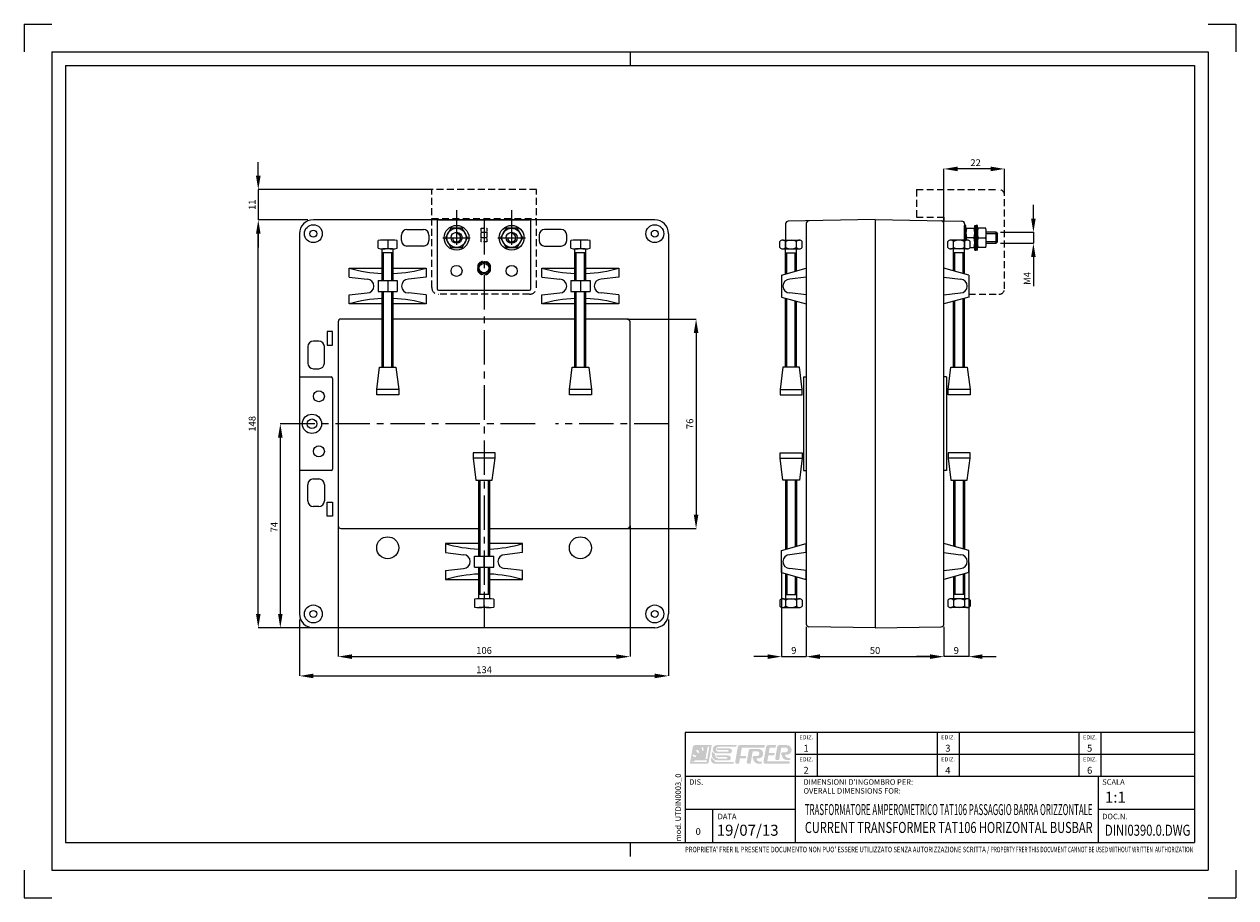
# Model space of a CAD drawing. Units: inches. Extents: x 0 to 440, y 0 to 317.
import ezdxf
from ezdxf.enums import TextEntityAlignment as Align

# ---------------------------------------------------------------- set-up
doc = ezdxf.new("R2010")
doc.units = ezdxf.units.IN
doc.header["$MEASUREMENT"] = 0
doc.linetypes.add('CENTER', pattern=[2, 1.25, -0.25, 0.25, -0.25])
doc.linetypes.add('HIDDEN', pattern=[0.375, 0.25, -0.125])
doc.styles.add('HELV', font='HELV.SHX', dxfattribs={"height": 5})
doc.styles.add('ISOCP', font='isocp.shx', dxfattribs={"height": 2.5})
doc.styles.get("Standard").update_dxf_attribs({"font": 'isocp.shx'})
doc.dimstyles.get("Standard").update_dxf_attribs({"dimtxt": 2.5, "dimasz": 5, "dimexe": 0, "dimexo": 0, "dimgap": 1, "dimtad": 1, "dimdsep": 46, "dimtxsty": 'Standard', "dimcen": 0, "dimazin": 2, "dimtfac": 1, "dimtmove": 0, "dimatfit": 3, "dimfxl": 1, "dimtolj": 1, "dimtzin": 0, "dimarcsym": 0})

# ---------------------------------------------------------------- blocks, each defined once
blk = doc.blocks.new('*D5')
at = {"color": 0, "lineweight": -2, "transparency": 16777216}
for p, q in [((100, 101), (100, 80.5)), ((234, 101), (234, 80.5)), ((105, 80.5), (229, 80.5))]:
    blk.add_line(p, q, dxfattribs=at)
at = {"color": 0, "transparency": 16777216}
for points in [[(105, 81.33), (105, 79.67), (100, 80.5)], [(229, 81.33), (229, 79.67), (234, 80.5)]]:
    blk.add_solid(points, dxfattribs=at)
at = {"layer": 'Defpoints', "color": 0, "transparency": 16777216}
for p in [(100, 101), (234, 101), (234, 80.5)]:
    blk.add_point(p, dxfattribs=at)
at = {"color": 0, "transparency": 16777216, "insert": (167, 82.75), "char_height": 2.5, "attachment_point": 5}
blk.add_mtext('\\A1;134', dxfattribs=at)
blk = doc.blocks.new('*D3')
at = {"color": 0, "lineweight": -2, "transparency": 16777216}
for p, q in [((114, 135), (114, 87.5)), ((220, 135), (220, 87.5)), ((119, 87.5), (215, 87.5))]:
    blk.add_line(p, q, dxfattribs=at)
at = {"color": 0, "transparency": 16777216}
for points in [[(119, 88.33), (119, 86.67), (114, 87.5)], [(215, 88.33), (215, 86.67), (220, 87.5)]]:
    blk.add_solid(points, dxfattribs=at)
at = {"layer": 'Defpoints', "color": 0, "transparency": 16777216}
for p in [(114, 135), (220, 135), (220, 87.5)]:
    blk.add_point(p, dxfattribs=at)
at = {"color": 0, "transparency": 16777216, "insert": (167, 89.75), "char_height": 2.5, "attachment_point": 5}
blk.add_mtext('\\A1;106', dxfattribs=at)
blk = doc.blocks.new('*D4')
at = {"color": 0, "lineweight": -2, "transparency": 16777216}
for p, q in [((103, 246), (85, 246)), ((85, 103), (85, 241)), ((103, 98), (85, 98))]:
    blk.add_line(p, q, dxfattribs=at)
at = {"color": 0, "transparency": 16777216}
for points in [[(84.17, 241), (85.83, 241), (85, 246)], [(84.17, 103), (85.83, 103), (85, 98)]]:
    blk.add_solid(points, dxfattribs=at)
at = {"layer": 'Defpoints', "color": 0, "transparency": 16777216}
for p in [(85, 246), (103, 246), (103, 98)]:
    blk.add_point(p, dxfattribs=at)
at = {"color": 0, "transparency": 16777216, "insert": (82.75, 172), "char_height": 2.5, "attachment_point": 5, "rotation": 90}
blk.add_mtext('\\A1;148', dxfattribs=at)
blk = doc.blocks.new('*D2')
at = {"color": 0, "lineweight": -2, "transparency": 16777216}
for p, q in [((219, 210), (244, 210)), ((244, 205), (244, 139)), ((219, 134), (244, 134))]:
    blk.add_line(p, q, dxfattribs=at)
at = {"color": 0, "transparency": 16777216}
for points in [[(243.17, 205), (244.83, 205), (244, 210)], [(243.17, 139), (244.83, 139), (244, 134)]]:
    blk.add_solid(points, dxfattribs=at)
at = {"layer": 'Defpoints', "color": 0, "transparency": 16777216}
for p in [(219, 210), (219, 134), (244, 134)]:
    blk.add_point(p, dxfattribs=at)
at = {"color": 0, "transparency": 16777216, "insert": (241.75, 172), "char_height": 2.5, "attachment_point": 5, "rotation": 90}
blk.add_mtext('\\A1;76', dxfattribs=at)
blk = doc.blocks.new('*D6')
at = {"color": 0, "lineweight": -2, "transparency": 16777216}
for p, q in [((284, 98.35), (284, 87.5)), ((334, 98.35), (334, 87.5)), ((289, 87.5), (329, 87.5))]:
    blk.add_line(p, q, dxfattribs=at)
at = {"color": 0, "transparency": 16777216}
for points in [[(289, 88.33), (289, 86.67), (284, 87.5)], [(329, 88.33), (329, 86.67), (334, 87.5)]]:
    blk.add_solid(points, dxfattribs=at)
at = {"layer": 'Defpoints', "color": 0, "transparency": 16777216}
for p in [(284, 98.35), (334, 98.35), (334, 87.5)]:
    blk.add_point(p, dxfattribs=at)
at = {"color": 0, "transparency": 16777216, "insert": (309, 89.75), "char_height": 2.5, "attachment_point": 5}
blk.add_mtext('\\A1;50', dxfattribs=at)
blk = doc.blocks.new('*D7')
at = {"color": 0, "lineweight": -2, "transparency": 16777216}
for p, q in [((100, 172), (93, 172)), ((93, 167), (93, 103)), ((105, 98), (93, 98))]:
    blk.add_line(p, q, dxfattribs=at)
at = {"color": 0, "transparency": 16777216}
for points in [[(92.17, 167), (93.83, 167), (93, 172)], [(92.17, 103), (93.83, 103), (93, 98)]]:
    blk.add_solid(points, dxfattribs=at)
at = {"layer": 'Defpoints', "color": 0, "transparency": 16777216}
for p in [(100, 172), (93, 98), (105, 98)]:
    blk.add_point(p, dxfattribs=at)
at = {"color": 0, "transparency": 16777216, "insert": (90.75, 134.5), "char_height": 2.5, "attachment_point": 5, "rotation": 90}
blk.add_mtext('\\A1;74', dxfattribs=at)
blk = doc.blocks.new('*D8')
at = {"color": 0, "lineweight": -2, "transparency": 16777216}
for p, q in [((275, 121.5), (275, 87.5)), ((270, 87.5), (265, 87.5)), ((275, 87.5), (284, 87.5)), ((289, 87.5), (294, 87.5))]:
    blk.add_line(p, q, dxfattribs=at)
at = {"color": 0, "transparency": 16777216}
for points in [[(270, 88.33), (270, 86.67), (275, 87.5)], [(289, 88.33), (289, 86.67), (284, 87.5)]]:
    blk.add_solid(points, dxfattribs=at)
at = {"layer": 'Defpoints', "color": 0, "transparency": 16777216}
for p in [(275, 121.5), (284, 87.5), (284, 87.5)]:
    blk.add_point(p, dxfattribs=at)
at = {"color": 0, "transparency": 16777216, "insert": (279.5, 89.75), "char_height": 2.5, "attachment_point": 5}
blk.add_mtext('\\A1;9', dxfattribs=at)
blk = doc.blocks.new('*D9')
at = {"color": 0, "lineweight": -2, "transparency": 16777216}
for p, q in [((343, 121.5), (343, 87.5)), ((329, 87.5), (324, 87.5)), ((343, 87.5), (334, 87.5)), ((348, 87.5), (353, 87.5))]:
    blk.add_line(p, q, dxfattribs=at)
at = {"color": 0, "transparency": 16777216}
for points in [[(329, 88.33), (329, 86.67), (334, 87.5)], [(348, 88.33), (348, 86.67), (343, 87.5)]]:
    blk.add_solid(points, dxfattribs=at)
at = {"layer": 'Defpoints', "color": 0, "transparency": 16777216}
for p in [(343, 121.5), (334, 87.5), (334, 87.5)]:
    blk.add_point(p, dxfattribs=at)
at = {"color": 0, "transparency": 16777216, "insert": (338.5, 89.75), "char_height": 2.5, "attachment_point": 5}
blk.add_mtext('\\A1;9', dxfattribs=at)
blk = doc.blocks.new('*D10')
at = {"color": 0, "lineweight": -2, "transparency": 16777216}
for p, q in [((85, 262), (85, 267)), ((148, 257), (85, 257)), ((85, 257), (85, 246)), ((85, 241), (85, 236))]:
    blk.add_line(p, q, dxfattribs=at)
at = {"color": 0, "transparency": 16777216}
for points in [[(84.17, 262), (85.83, 262), (85, 257)], [(84.17, 241), (85.83, 241), (85, 246)]]:
    blk.add_solid(points, dxfattribs=at)
at = {"layer": 'Defpoints', "color": 0, "transparency": 16777216}
for p in [(148, 257), (85, 246), (85, 246)]:
    blk.add_point(p, dxfattribs=at)
at = {"color": 0, "transparency": 16777216, "insert": (82.75, 251.5), "char_height": 2.5, "attachment_point": 5, "rotation": 90}
blk.add_mtext('\\A1;11', dxfattribs=at)
blk = doc.blocks.new('*D11')
at = {"color": 0, "lineweight": -2, "transparency": 16777216}
for p, q in [((334, 244.67), (334, 264.5)), ((351, 264.5), (339, 264.5)), ((356, 255), (356, 264.5))]:
    blk.add_line(p, q, dxfattribs=at)
at = {"color": 0, "transparency": 16777216}
for points in [[(339, 265.33), (339, 263.67), (334, 264.5)], [(351, 265.33), (351, 263.67), (356, 264.5)]]:
    blk.add_solid(points, dxfattribs=at)
at = {"layer": 'Defpoints', "color": 0, "transparency": 16777216}
for p in [(334, 264.5), (356, 255), (334, 244.67)]:
    blk.add_point(p, dxfattribs=at)
at = {"color": 0, "transparency": 16777216, "insert": (345.5, 266.75), "char_height": 2.5, "attachment_point": 5}
blk.add_mtext('\\A1;22', dxfattribs=at)
blk = doc.blocks.new('*D12')
at = {"color": 0, "lineweight": -2, "transparency": 16777216}
for p, q in [((366.5, 246.5), (366.5, 251.5)), ((354.5, 241.5), (366.5, 241.5)), ((366.5, 241.5), (366.5, 237.5)), ((354.5, 237.5), (366.5, 237.5)), ((366.5, 232.5), (366.5, 222))]:
    blk.add_line(p, q, dxfattribs=at)
at = {"color": 0, "transparency": 16777216}
for points in [[(365.67, 246.5), (367.33, 246.5), (366.5, 241.5)], [(365.67, 232.5), (367.33, 232.5), (366.5, 237.5)]]:
    blk.add_solid(points, dxfattribs=at)
at = {"layer": 'Defpoints', "color": 0, "transparency": 16777216}
for p in [(354.5, 241.5), (354.5, 237.5), (366.5, 237.5)]:
    blk.add_point(p, dxfattribs=at)
at = {"color": 0, "transparency": 16777216, "insert": (364.25, 224.75), "char_height": 2.5, "attachment_point": 5, "rotation": 90}
blk.add_mtext('\\A1;M4', dxfattribs=at)

msp = doc.modelspace()

# ---------------------------------------------------------------- hatches: boundary and pattern name
at = {"linetype": 'Continuous', "ltscale": 10}
h = msp.add_hatch(color=256, dxfattribs=at)
h.paths.add_polyline_path([(249.678, 55.375), (243.431, 55.375, 0.3639702), (242.84, 54.879), (241.738, 48.625), (247.984, 48.625, 0.3639702), (248.575, 49.121)])
h.paths.add_polyline_path([(248.209, 54.775), (248.818, 54.775), (248.038, 50.35), (247.428, 50.35)], flags=16)
h.paths.add_polyline_path([(246.829, 53.515), (246.25, 53.359), (245.939, 54.518), (246.518, 54.674)], flags=16)
h.paths.add_polyline_path([(245.214, 52.82), (244.754, 52.435), (243.983, 53.354), (244.443, 53.74)], flags=16)
h.paths.add_polyline_path([(247.945, 49.825), (247.839, 49.225), (243.688, 49.225), (243.238, 49.45), (242.338, 49.45), (242.338, 49.6), (243.238, 49.6), (243.688, 49.825)], flags=16)
h.paths.add_polyline_path([(244.044, 51.508), (243.79, 50.965), (242.703, 51.472), (242.956, 52.016)], flags=16)
h.paths.add_polyline_path([(251.562, 52.375), (256.139, 52.375, 0.9991323), (256.139, 54.175), (251.643, 54.175, 0.2753541), (251.651, 53.561, -0.0336287), (251.863, 53.575), (255.538, 53.575, -1.009846), (255.538, 52.975), (252.162, 52.975, -1), (252.162, 54.775), (258.581, 54.775, -0.1316525), (258.742, 55.375), (251.562, 55.375, 1)])
h.paths.add_polyline_path([(251.863, 49.825), (255.689, 49.825, 0.9991323), (255.689, 51.625), (251.244, 51.625, 0.1439962), (251.641, 51.025), (255.087, 51.025, -1.009846), (255.087, 50.425), (252.463, 50.425, -0.4522483), (250.9, 52.201, -0.1822033), (249.96, 53.055, 0.5715799)])
h.paths.add_polyline_path([(250.887, 48.625), (257.763, 48.625, -0.1316525), (257.603, 49.225), (251.488, 49.225, -0.327266), (250.629, 49.854, -0.1525874), (249.627, 50.938, 0.593873)])
h.paths.add_polyline_path([(259.931, 50.575), (262.064, 50.575), (262.222, 51.475), (260.09, 51.475), (260.619, 54.475), (268.812, 54.475), (268.97, 55.375), (259.781, 55.375, 0.3639702), (259.19, 54.879), (258.212, 49.329, 0.4663077), (258.803, 48.625), (259.587, 48.625)])
h.paths.add_polyline_path([(262.412, 49.329, 0.4663077), (263.003, 48.625), (263.788, 48.625), (264.581, 53.125), (266.188, 53.125, -1), (266.188, 51.475), (264.762, 51.475), (264.431, 50.575), (264.762, 50.575, 0.4142136), (266.712, 48.625), (267.78, 48.625), (267.913, 49.375), (267.163, 49.375, -0.4142136), (265.962, 50.575), (266.637, 50.575, 1), (266.637, 54.025), (263.743, 54.025, 0.3639702), (263.152, 53.529)], flags=17)
h.paths.add_polyline_path([(270.233, 51.625), (272.365, 51.625), (272.524, 52.525), (270.391, 52.525), (270.735, 54.475), (272.868, 54.475), (273.026, 55.375), (270.056, 55.375, 0.3639702), (269.465, 54.879), (268.487, 49.329, 0.4663077), (269.078, 48.625), (277.892, 48.625), (278.051, 49.525), (269.863, 49.525)])
h.paths.add_polyline_path([(274.931, 54.475), (276.538, 54.475, -1), (276.538, 52.825), (275.113, 52.825), (274.781, 51.925), (275.113, 51.925, 0.4142136), (277.062, 49.975), (278.13, 49.975), (278.262, 50.725), (277.512, 50.725, -0.4142136), (276.312, 51.925), (276.988, 51.925, 1), (276.988, 55.375), (274.093, 55.375, 0.3639702), (273.502, 54.879), (272.762, 50.679, 0.4663077), (273.353, 49.975), (274.137, 49.975)])

# ---------------------------------------------------------------- linework, layer by layer
at = {"color": 7, "linetype": 'Continuous'}
for p, q in [((0, 317), (0, 307)), ((0, 317), (10, 317)), ((430, 317), (440, 317)), ((440, 317), (440, 307)), ((10, 307), (430, 307)), ((10, 307), (10, 10)), ((220, 307), (220, 302)), ((430, 307), (430, 10)), ((220, 20), (220, 15)), ((0, 10), (0, 0)), ((10, 10), (430, 10)), ((440, 10), (440, 0)), ((0, 0), (10, 0)), ((430, 0), (440, 0))]:
    msp.add_line(p, q, dxfattribs=at)
at = {"color": 5, "linetype": 'Continuous'}
for p, q in [((15, 302), (425, 302)), ((15, 302), (15, 20)), ((425, 302), (425, 20)), ((425, 60), (240, 60)), ((280, 60), (280, 44)), ((288, 60), (288, 44)), ((331.5, 60), (331.5, 44)), ((339.5, 60), (339.5, 44)), ((383, 60), (383, 44)), ((391, 60), (391, 44)), ((425, 52), (280, 52)), ((425, 44), (240, 44)), ((280, 44), (280, 20)), ((390, 44), (390, 20)), ((280, 32), (240, 32)), ((425, 32), (390, 32)), ((15, 20), (425, 20))]:
    msp.add_line(p, q, dxfattribs=at)
at = {"color": 7, "linetype": 'HIDDEN', "ltscale": 10}
for p, q in [((186, 257), (148, 257)), ((148, 221.5), (148, 257)), ((186, 221.5), (186, 257)), ((324, 257), (354, 257)), ((324, 257), (324, 247)), ((356, 221), (356, 255)), ((148, 246.5), (186, 246.5)), ((324, 247), (334, 247)), ((334, 247), (334, 245.651)), ((167, 228.5), (167, 228.5)), ((183.5, 219), (150.5, 219)), ((343, 219), (354, 219))]:
    msp.add_line(p, q, dxfattribs=at)
at = {"color": 7, "linetype": 'CENTER', "ltscale": 10}
for p, q in [((157, 249.5), (157, 235.5)), ((177, 249.5), (177, 235.5)), ((167, 246), (167, 98)), ((185.5, 172), (100, 172)), ((234, 172), (193, 172))]:
    msp.add_line(p, q, dxfattribs=at)
at = {"color": 5}
for p, q in [((229, 246), (105, 246)), ((139, 242.5), (145, 242.5)), ((150, 246), (150, 221)), ((150.5, 246), (183.5, 246)), ((184, 221), (184, 246)), ((195, 242.5), (189, 242.5)), ((276.5, 244.537), (276.5, 235.2)), ((309, 246.087), (277.483, 245.537)), ((284, 244.668), (284, 99.332)), ((309, 246.087), (340.517, 245.537)), ((334, 99.332), (334, 244.668)), ((341.5, 244.537), (341.5, 235.2)), ((341.5, 235.2), (341.5, 244)), ((342, 244), (341.5, 244)), ((342, 238.7), (342, 244)), ((342.2, 243), (345, 243)), ((345.2, 235), (345.2, 244)), ((345.2, 244), (345.7, 244)), ((345.7, 235), (345.7, 244)), ((346.2, 244), (345.7, 244)), ((346.2, 235), (346.2, 244)), ((349.2, 243), (346.4, 243)), ((128.5, 235.7), (128.5, 238.5)), ((133.75, 238.7), (130.25, 238.7)), ((132, 238.5), (132, 235.7)), ((135.5, 235.7), (135.5, 238.5)), ((137, 238.5), (137, 240.5)), ((147, 240.5), (147, 238.5)), ((187, 240.5), (187, 238.5)), ((197, 238.5), (197, 240.5)), ((198.5, 235.7), (198.5, 238.5)), ((203.75, 238.7), (200.25, 238.7)), ((202, 238.5), (202, 235.7)), ((205.5, 235.7), (205.5, 238.5)), ((274.459, 236), (274.459, 238.2)), ((275.469, 238.7), (281.531, 238.7)), ((276.479, 236), (276.479, 238.2)), ((280.521, 236), (280.521, 238.2)), ((282.541, 236), (282.541, 238.2)), ((335.459, 236), (335.459, 238.2)), ((342.531, 238.7), (336.469, 238.7)), ((337.479, 236), (337.479, 238.2)), ((341.521, 236), (341.521, 238.2)), ((345, 239.5), (342.2, 239.5)), ((343.541, 236), (343.541, 238.2)), ((345.2, 237.75), (345.2, 241.25)), ((346.2, 237.75), (346.2, 241.25)), ((346.4, 239.5), (349.2, 239.5)), ((353, 241.5), (349.396, 241.5)), ((349.4, 237.75), (349.4, 241.25)), ((353, 241.5), (353.5, 241)), ((353, 237.5), (353, 241.5)), ((353.5, 238), (353, 237.5)), ((353.5, 238), (353.5, 241)), ((130, 224), (130, 235.5)), ((134, 234), (130, 234)), ((133.75, 235.5), (130.25, 235.5)), ((134, 224), (134, 235.5)), ((145, 236.5), (139, 236.5)), ((189, 236.5), (195, 236.5)), ((200, 224), (200, 235.5)), ((204, 234), (200, 234)), ((203.75, 235.5), (200.25, 235.5)), ((204, 224), (204, 235.5)), ((275.469, 235.5), (281.531, 235.5)), ((276.5, 226.417), (276.5, 235.5)), ((276.5, 234), (280.5, 234)), ((280.5, 227.528), (280.5, 235.5)), ((342.531, 235.5), (336.469, 235.5)), ((337.5, 227.528), (337.5, 235.5)), ((341.5, 234), (337.5, 234)), ((341.5, 226.417), (341.5, 235.5)), ((343.541, 236), (345, 236)), ((345.2, 235), (345.7, 235)), ((346.2, 235), (345.7, 235)), ((349.2, 236), (346.4, 236)), ((349.396, 237.5), (353, 237.5)), ((118, 225.25), (118, 228.5)), ((118, 228.5), (130, 228.5)), ((118, 225.25), (124.5, 224.5)), ((134, 228.5), (146, 228.5)), ((146, 225.25), (139.5, 224.5)), ((146, 228.5), (146, 225.25)), ((188, 225.25), (188, 228.5)), ((188, 228.5), (200, 228.5)), ((188, 225.25), (194.5, 224.5)), ((204, 228.5), (216, 228.5)), ((216, 225.25), (209.5, 224.5)), ((216, 228.5), (216, 225.25)), ((275, 226), (284, 228.5)), ((275, 226), (275, 218)), ((284, 225.25), (278, 224.5)), ((284, 228.5), (284, 225.25)), ((343, 226), (334, 228.5)), ((334, 225.25), (340, 224.5)), ((343, 226), (343, 218)), ((128.5, 224), (135.5, 224)), ((128.5, 224), (128.5, 220)), ((128.5, 220), (135.5, 220)), ((130, 192.5), (130, 220)), ((134, 192.5), (134, 220)), ((135.5, 224), (135.5, 220)), ((150.5, 220.5), (183.5, 220.5)), ((198.5, 224), (205.5, 224)), ((198.5, 224), (198.5, 220)), ((198.5, 220), (205.5, 220)), ((200, 192.5), (200, 220)), ((204, 192.5), (204, 220)), ((205.5, 224), (205.5, 220)), ((118, 218.75), (124.5, 219.5)), ((118, 215.5), (118, 218.75)), ((146, 218.75), (139.5, 219.5)), ((146, 218.75), (146, 215.5)), ((188, 218.75), (194.5, 219.5)), ((188, 215.5), (188, 218.75)), ((216, 218.75), (209.5, 219.5)), ((216, 218.75), (216, 215.5)), ((275, 218), (284, 215.5)), ((276.5, 192.5), (276.5, 217.583)), ((284, 218.75), (278, 219.5)), ((280.5, 192.5), (280.5, 216.472)), ((284, 218.75), (284, 215.5)), ((334, 218.75), (340, 219.5)), ((343, 218), (334, 215.5)), ((337.5, 192.5), (337.5, 216.472)), ((341.5, 192.5), (341.5, 217.583)), ((130, 215.5), (118, 215.5)), ((146, 215.5), (134, 215.5)), ((200, 215.5), (188, 215.5)), ((216, 215.5), (204, 215.5)), ((114, 209), (114, 135)), ((130, 210), (115, 210)), ((200, 210), (134, 210)), ((219, 210), (204, 210)), ((220, 135), (220, 209)), ((110, 205.5), (110, 200.5)), ((112, 205.5), (110, 205.5)), ((112, 200.5), (112, 205.5)), ((103, 200), (103, 194)), ((107, 202), (105, 202)), ((109, 194), (109, 200)), ((110, 200.5), (112, 200.5)), ((105, 192), (107, 192)), ((128, 184.5), (129, 192.5)), ((129, 192.5), (135, 192.5)), ((135, 192.5), (136, 184.5)), ((198, 184.5), (199, 192.5)), ((199, 192.5), (205, 192.5)), ((205, 192.5), (206, 184.5)), ((275.5, 192.5), (274.5, 184.5)), ((281.5, 192.5), (275.5, 192.5)), ((282.5, 184.5), (281.5, 192.5)), ((335.5, 184.5), (336.5, 192.5)), ((336.5, 192.5), (342.5, 192.5)), ((342.5, 192.5), (343.5, 184.5)), ((100, 189), (111.5, 189)), ((112, 188.5), (112, 155.5)), ((283, 189), (283, 155)), ((283, 189), (284, 189)), ((335, 189), (334, 189)), ((335, 189), (335, 155)), ((128, 182.5), (128, 184.5)), ((136, 182.5), (128, 182.5)), ((136, 184.5), (136, 182.5)), ((198, 182.5), (198, 184.5)), ((206, 182.5), (198, 182.5)), ((206, 184.5), (206, 182.5)), ((274.5, 184.5), (274.5, 182.5)), ((274.5, 182.5), (282.5, 182.5)), ((282.5, 182.5), (282.5, 184.5)), ((335.5, 182.5), (335.5, 184.5)), ((343.5, 182.5), (335.5, 182.5)), ((343.5, 184.5), (343.5, 182.5)), ((163, 161.5), (163, 159.5)), ((171, 161.5), (163, 161.5)), ((163, 159.5), (164, 151.5)), ((170, 151.5), (171, 159.5)), ((171, 159.5), (171, 161.5)), ((274.5, 159.5), (274.5, 161.5)), ((274.5, 161.5), (282.5, 161.5)), ((275.5, 151.5), (274.5, 159.5)), ((282.5, 159.5), (281.5, 151.5)), ((282.5, 161.5), (282.5, 159.5)), ((343.5, 161.5), (335.5, 161.5)), ((335.5, 161.5), (335.5, 159.5)), ((335.5, 159.5), (336.5, 151.5)), ((342.5, 151.5), (343.5, 159.5)), ((343.5, 159.5), (343.5, 161.5)), ((111.5, 155), (100, 155)), ((283, 155), (284, 155)), ((335, 155), (334, 155)), ((103, 144), (103, 150)), ((105, 152), (107, 152)), ((109, 150), (109, 144)), ((164, 151.5), (170, 151.5)), ((165, 151.5), (165, 124)), ((169, 151.5), (169, 124)), ((281.5, 151.5), (275.5, 151.5)), ((276.5, 151.5), (276.5, 126.417)), ((280.5, 151.5), (280.5, 127.528)), ((336.5, 151.5), (342.5, 151.5)), ((337.5, 151.5), (337.5, 127.528)), ((341.5, 151.5), (341.5, 126.417)), ((107, 142), (105, 142)), ((110, 138.5), (110, 143.5)), ((110, 143.5), (112, 143.5)), ((112, 143.5), (112, 138.5)), ((112, 138.5), (110, 138.5)), ((115, 134), (165, 134)), ((169, 134), (219, 134)), ((165, 128.5), (153, 128.5)), ((153, 128.5), (153, 125.25)), ((181, 128.5), (169, 128.5)), ((181, 125.25), (181, 128.5)), ((275, 126), (284, 128.5)), ((284, 125.25), (284, 128.5)), ((343, 126), (334, 128.5)), ((153, 125.25), (159.5, 124.5)), ((163.5, 124), (170.5, 124)), ((163.5, 120), (163.5, 124)), ((170.5, 120), (170.5, 124)), ((181, 125.25), (174.5, 124.5)), ((275, 118), (275, 126)), ((284, 125.25), (278, 124.5)), ((334, 125.25), (340, 124.5)), ((343, 118), (343, 126)), ((153, 118.75), (159.5, 119.5)), ((163.5, 120), (170.5, 120)), ((165, 120), (165, 108.5)), ((169, 120), (169, 108.5)), ((181, 118.75), (174.5, 119.5)), ((284, 118.75), (278, 119.5)), ((334, 118.75), (340, 119.5)), ((153, 118.75), (153, 115.5)), ((153, 115.5), (165, 115.5)), ((169, 115.5), (181, 115.5)), ((181, 115.5), (181, 118.75)), ((275, 118), (284, 115.5)), ((276.5, 117.583), (276.5, 108.5)), ((280.5, 116.472), (280.5, 108.5)), ((284, 115.5), (284, 118.75)), ((343, 118), (334, 115.5)), ((337.5, 116.472), (337.5, 108.5)), ((341.5, 117.583), (341.5, 108.5)), ((163.5, 108.3), (163.5, 105.5)), ((169, 110), (165, 110)), ((168.75, 108.5), (165.25, 108.5)), ((167, 105.5), (167, 108.3)), ((170.5, 108.3), (170.5, 105.5)), ((274.459, 108), (274.459, 105.8)), ((275.469, 108.5), (281.531, 108.5)), ((276.479, 108), (276.479, 105.8)), ((276.5, 110), (280.5, 110)), ((280.521, 108), (280.521, 105.8)), ((282.541, 108), (282.541, 105.8)), ((335.459, 108), (335.459, 105.8)), ((342.531, 108.5), (336.469, 108.5)), ((337.479, 108), (337.479, 105.8)), ((341.5, 110), (337.5, 110)), ((341.521, 108), (341.521, 105.8)), ((343.541, 108), (343.541, 105.8)), ((168.75, 105.3), (165.25, 105.3)), ((275.469, 105.3), (281.531, 105.3)), ((342.531, 105.3), (336.469, 105.3)), ((229, 98), (105, 98)), ((309, 97.913), (284.983, 98.332)), ((309, 97.913), (333.017, 98.332)), ((240, 60), (240, 20))]:
    msp.add_line(p, q, dxfattribs=at)
at = {"color": 7, "linetype": 'HIDDEN', "ltscale": 5}
for p, q in [((166, 243), (168, 243)), ((166, 238), (166, 243)), ((168, 243), (168, 238)), ((166, 239.5), (166, 241.5)), ((168, 238), (166, 238)), ((168, 241.5), (168, 239.5))]:
    msp.add_line(p, q, dxfattribs=at)
at = {"color": 7}
for p, q in [((309, 246.087), (309, 97.913)), ((152, 239.5), (162, 239.5)), ((172, 239.5), (182, 239.5)), ((353.5, 241), (349.396, 241)), ((353.5, 238), (349.396, 238)), ((130.5, 224), (130.5, 234)), ((133.5, 224), (133.5, 234)), ((200.5, 224), (200.5, 234)), ((203.5, 224), (203.5, 234)), ((277, 226.556), (277, 234)), ((280, 227.389), (280, 234)), ((338, 227.389), (338, 234)), ((341, 226.556), (341, 234)), ((130.5, 192.5), (130.5, 220)), ((133.5, 192.5), (133.5, 220)), ((200.5, 192.5), (200.5, 220)), ((203.5, 192.5), (203.5, 220)), ((277, 192.5), (277, 217.444)), ((280, 192.5), (280, 216.611)), ((338, 192.5), (338, 216.611)), ((341, 192.5), (341, 217.444)), ((136, 184.5), (128, 184.5)), ((206, 184.5), (198, 184.5)), ((274.5, 184.5), (282.5, 184.5)), ((343.5, 184.5), (335.5, 184.5)), ((171, 159.5), (163, 159.5)), ((274.5, 159.5), (282.5, 159.5)), ((343.5, 159.5), (335.5, 159.5)), ((165.5, 151.5), (165.5, 124)), ((168.5, 151.5), (168.5, 124)), ((277, 151.5), (277, 126.556)), ((280, 151.5), (280, 127.389)), ((338, 151.5), (338, 127.389)), ((341, 151.5), (341, 126.556)), ((165.5, 120), (165.5, 110)), ((168.5, 120), (168.5, 110)), ((277, 117.444), (277, 110)), ((280, 116.611), (280, 110)), ((338, 116.611), (338, 110)), ((341, 117.444), (341, 110))]:
    msp.add_line(p, q, dxfattribs=at)
at = {"color": 5, "linetype": 'Continuous', "ltscale": 10}
for p, q in [((100, 241), (100, 103)), ((234, 241), (234, 103)), ((132, 224), (132, 220)), ((202, 224), (202, 220)), ((167, 120), (167, 124)), ((249.993, 32), (249.993, 20))]:
    msp.add_line(p, q, dxfattribs=at)
at = {"color": 7, "linetype": 'HIDDEN', "ltscale": 3}
for p, q in [((166, 241.5), (168, 241.5)), ((168, 239.5), (166, 239.5))]:
    msp.add_line(p, q, dxfattribs=at)
at = {"color": 5}
for points in [[(154.979, 243), (152.959, 239.5), (154.979, 236), (159.021, 236), (161.041, 239.5), (159.021, 243)], [(174.979, 243), (172.959, 239.5), (174.979, 236), (179.021, 236), (181.041, 239.5), (179.021, 243)]]:
    msp.add_lwpolyline(points, close=True, dxfattribs=at)
for centre, radius in [((105, 241), 3.25), ((105, 241), 1.25), ((157, 239.5), 4.5), ((177, 239.5), 4.5), ((229, 241), 3.25), ((229, 241), 1.25), ((157, 239.5), 2), ((177, 239.5), 2), ((157, 227.5), 2), ((167, 228.5), 2.25), ((167, 228.5), 1.75), ((177, 227.5), 2), ((104.5, 172), 3.5), ((104.5, 172), 1.75), ((132, 127), 4), ((202, 127), 4), ((105, 103), 3.25), ((229, 103), 3.25), ((105, 103), 1.25), ((229, 103), 1.25)]:
    msp.add_circle(centre, radius, dxfattribs=at)
at = {"color": 7}
for centre in [(157, 239.5), (177, 239.5)]:
    msp.add_circle(centre, 3.5, dxfattribs=at)
at = {"color": 5, "linetype": 'Continuous', "ltscale": 10}
for centre in [(107, 182), (107, 162)]:
    msp.add_circle(centre, 2, dxfattribs=at)
at = {"color": 7, "linetype": 'HIDDEN', "ltscale": 10}
for centre, radius, start, end in [((354, 255), 2, 0, 90), ((167, 228.5), 2.5, 103.78421, 166.21579), ((164.5, 228.5), 0.6, 276.8921, 83.1079), ((167, 231), 0.6, 186.8921, 353.1079), ((167, 228.5), 2.5, 13.78421, 76.21579), ((169.5, 228.5), 0.6, 96.8921, 263.1079), ((167, 228.5), 2.5, 193.78421, 256.21579), ((167, 226), 0.6, 6.8921, 173.1079), ((167, 228.5), 2.5, 283.78421, 346.21579), ((150.5, 221.5), 2.5, 180, 270), ((183.5, 221.5), 2.5, 270, 0), ((354, 221), 2, 270, 0)]:
    msp.add_arc(centre, radius, start, end, dxfattribs=at)
at = {"color": 5}
for centre, radius, start, end in [((105, 241), 5, 90, 180), ((139, 240.5), 2, 90, 180), ((145, 240.5), 2, 0, 90), ((189, 240.5), 2, 90, 180), ((195, 240.5), 2, 0, 90), ((229, 241), 5, 0, 90), ((277.5, 244.537), 1, 91, 180), ((285, 244.668), 1, 91, 180), ((333, 244.668), 1, 0, 89), ((340.5, 244.537), 1, 0, 89), ((349.756, 241.25), 7.756, 166.9604, 193.0396), ((337.444, 241.25), 7.756, 346.9604, 13.0396), ((353.956, 241.25), 7.756, 166.9604, 193.0396), ((341.644, 241.25), 7.756, 346.9604, 13.0396), ((130.25, 230.944), 7.756, 76.9604, 103.0396), ((133.75, 230.944), 7.756, 76.9604, 103.0396), ((139, 238.5), 2, 180, 270), ((145, 238.5), 2, 270, 0), ((189, 238.5), 2, 180, 270), ((195, 238.5), 2, 270, 0), ((200.25, 230.944), 7.756, 76.9604, 103.0396), ((203.75, 230.944), 7.756, 76.9604, 103.0396), ((275.469, 237.429), 1.271, 37.34099, 142.65901), ((278.5, 234.367), 4.333, 62.20423, 117.79577), ((281.531, 237.429), 1.271, 37.34099, 142.65901), ((336.469, 237.429), 1.271, 37.34099, 142.65901), ((339.5, 234.367), 4.333, 62.20423, 117.79577), ((342.531, 237.429), 1.271, 37.34099, 142.65901), ((349.756, 237.75), 7.756, 166.9604, 172.96464), ((337.444, 237.75), 7.756, 346.9604, 13.0396), ((353.956, 237.75), 7.756, 166.9604, 193.0396), ((341.644, 237.75), 7.756, 346.9604, 13.0396), ((130.25, 243.256), 7.756, 256.9604, 283.0396), ((133.75, 243.256), 7.756, 256.9604, 283.0396), ((200.25, 243.256), 7.756, 256.9604, 283.0396), ((203.75, 243.256), 7.756, 256.9604, 283.0396), ((275.469, 236.771), 1.271, 217.34099, 322.65901), ((278.5, 239.833), 4.333, 242.20423, 297.79577), ((281.531, 236.771), 1.271, 217.34099, 322.65901), ((336.469, 236.771), 1.271, 217.34099, 322.65901), ((339.5, 239.833), 4.333, 242.20423, 297.79577), ((342.531, 236.771), 1.271, 217.34099, 322.65901), ((132, 276.5), 50, 253.7398, 267.70756), ((124.5, 222), 2.5, 270, 90), ((132, 276.5), 50, 272.29245, 286.2602), ((139.5, 222), 2.5, 90, 270), ((202, 276.5), 50, 253.7398, 267.70756), ((194.5, 222), 2.5, 270, 90), ((202, 276.5), 50, 272.29245, 286.2602), ((209.5, 222), 2.5, 90, 270), ((278, 222), 2.5, 90, 270), ((340, 222), 2.5, 270, 90), ((150.5, 221), 0.5, 180, 270), ((183.5, 221), 0.5, 270, 0), ((132, 167.5), 50, 92.29244, 106.2602), ((132, 167.5), 50, 73.7398, 87.70755), ((202, 167.5), 50, 92.29244, 106.2602), ((202, 167.5), 50, 73.7398, 87.70755), ((115, 209), 1, 90, 180), ((219, 209), 1, 0, 90), ((105, 200), 2, 90, 180), ((107, 200), 2, 0, 90), ((105, 194), 2, 180, 270), ((107, 194), 2, 270, 0), ((111.5, 188.5), 0.5, 0, 90), ((111.5, 155.5), 0.5, 270, 0), ((105, 150), 2, 90, 180), ((107, 150), 2, 0, 90), ((105, 144), 2, 180, 270), ((107, 144), 2, 270, 0), ((115, 135), 1, 180, 270), ((219, 135), 1, 270, 0), ((167, 176.5), 50, 253.7398, 267.70756), ((167, 176.5), 50, 272.29245, 286.2602), ((159.5, 122), 2.5, 270, 90), ((174.5, 122), 2.5, 90, 270), ((278, 122), 2.5, 90, 270), ((340, 122), 2.5, 270, 90), ((167, 67.5), 50, 92.29244, 106.2602), ((167, 67.5), 50, 73.7398, 87.70755), ((165.25, 100.744), 7.756, 76.9604, 103.0396), ((168.75, 100.744), 7.756, 76.9604, 103.0396), ((275.469, 107.229), 1.271, 37.34099, 142.65901), ((275.469, 106.571), 1.271, 217.34099, 322.65901), ((278.5, 104.167), 4.333, 62.20423, 117.79577), ((278.5, 109.633), 4.333, 242.20423, 297.79577), ((281.531, 107.229), 1.271, 37.34099, 142.65901), ((281.531, 106.571), 1.271, 217.34099, 322.65901), ((336.469, 107.229), 1.271, 37.34099, 142.65901), ((336.469, 106.571), 1.271, 217.34099, 322.65901), ((339.5, 104.167), 4.333, 62.20423, 117.79577), ((339.5, 109.633), 4.333, 242.20423, 297.79577), ((342.531, 107.229), 1.271, 37.34099, 142.65901), ((342.531, 106.571), 1.271, 217.34099, 322.65901), ((105, 103), 5, 180, 270), ((165.25, 113.056), 7.756, 256.9604, 283.0396), ((168.75, 113.056), 7.756, 256.9604, 283.0396), ((285, 99.332), 1, 180, 269), ((333, 99.332), 1, 271, 0)]:
    msp.add_arc(centre, radius, start, end, dxfattribs=at)
at = {"color": 7}
for centre in [(157, 239.5), (177, 239.5)]:
    msp.add_arc(centre, 1.5, 180, 90, dxfattribs=at)
at = {"color": 5, "ltscale": 10}
msp.add_arc((229, 103), 5, 270, 0, dxfattribs=at)

# ---------------------------------------------------------------- texts
at = {"color": 7, "linetype": 'Continuous', "style": 'HELV'}
for s, height, p in [('EDIZ.', 1.5, (281.5, 57.5)), ('EDIZ.', 1.5, (333, 57.5)), ('EDIZ.', 1.5, (384.5, 57.5)), ('1', 2.5, (283, 53)), ('3', 2.5, (334.5, 53)), ('5', 2.5, (386, 53)), ('EDIZ.', 1.5, (281.5, 49.5)), ('EDIZ.', 1.5, (333, 49.5)), ('EDIZ.', 1.5, (384.5, 49.5)), ('2', 2.5, (283, 45)), ('4', 2.5, (334.5, 45)), ('6', 2.5, (386, 45)), ('DIS.', 2, (241.5, 41)), ('OVERALL DIMENSIONS FOR:', 2, (283, 37.788)), ("DIMENSIONI D'INGOMBRO PER:", 2, (283, 41)), ('SCALA', 2, (391.5, 41)), ('DATA', 2, (251.854, 28.5)), ('DOC.N.', 2, (391.5, 28.5)), ('0', 2.5, (243.82, 22.77))]:
    msp.add_text(s, height=height, dxfattribs=at).set_placement(p)
at = {"color": 7, "linetype": 'Continuous', "style": 'ISOCP'}
msp.add_text('mod. UTDIN0003_0', height=2, rotation=90, dxfattribs=at).set_placement((238.5, 20.5))
for s, p in [('1:1', (392.5, 34.5)), ('19/07/13', (251.5, 22.5))]:
    msp.add_text(s, height=4).set_placement(p)
for s, width, p, p2 in [('TRASFORMATORE AMPEROMETRICO TAT106 PASSAGGIO BARRA ORIZZONTALE', 0.568553, (283.5, 30), (388, 30)), ('DINI0390.0.DWG', 0.875361, (392.5, 22.5), (423.5, 22.5))]:
    msp.add_text(s, height=4, dxfattribs=dict(width=width)).set_placement(p, p2, align=Align.FIT)
at = {"oblique": 10, "width": 0.805085}
msp.add_text('CURRENT TRANSFORMER TAT106 HORIZONTAL BUSBAR', height=4, dxfattribs=at).set_placement((283.5, 23.5), (388, 23.5), align=Align.FIT)
at = {"color": 7, "linetype": 'Continuous', "style": 'ISOCP', "width": 0.841584}
msp.add_text("PROPRIETA' FRER IL PRESENTE DOCUMENTO NON PUO' ESSERE UTILIZZATO SENZA AUTORIZZAZIONE SCRITTA /", height=2, dxfattribs=at).set_placement((240, 16.5), (350.5, 16.5), align=Align.FIT)
at = {"color": 7, "linetype": 'Continuous', "style": 'ISOCP', "oblique": 10, "width": 0.707411}
msp.add_text('PROPERTY FRER THIS DOCUMENT CANNOT BE USED WITHOUT WRITTEN  AUTHORIZATION', height=2, dxfattribs=at).set_placement((351, 16.5), (424.5, 16.5), align=Align.FIT)

# ---------------------------------------------------------------- dimensions: what is measured, and where the dimension line sits
at = {"color": 7}
for base, p1, p2, picture, middle in [((85, 246), (148, 257), (85, 246), '*D10', (85, 251.5)), ((93, 98), (100, 172), (105, 98), '*D7', (93, 134.5))]:
    dim = msp.add_linear_dim(base=base, p1=p1, p2=p2, angle=90, dimstyle='Standard', dxfattribs=at)
    dim.commit()
    dim.dimension.update_dxf_attribs({"geometry": picture, "text_midpoint": middle, "dimtype": 160})
for base, p1, p2, picture, middle in [((334, 264.5), (356, 255), (334, 244.668), '*D11', (345.5, 264.5)), ((284, 87.5), (275, 121.5), (284, 87.5), '*D8', (279.5, 87.5)), ((334, 87.5), (343, 121.5), (334, 87.5), '*D9', (338.5, 87.5))]:
    dim = msp.add_linear_dim(base=base, p1=p1, p2=p2, dimstyle='Standard', dxfattribs=at)
    dim.commit()
    dim.dimension.update_dxf_attribs({"geometry": picture, "text_midpoint": middle, "dimtype": 160})
dim = msp.add_linear_dim(base=(366.5, 237.5), p1=(354.5, 241.5), p2=(354.5, 237.5), angle=90, text='M4', dimstyle='Standard', dxfattribs=at)
dim.commit()
dim.dimension.update_dxf_attribs({"geometry": '*D12', "text_midpoint": (366.5, 224.75), "dimtype": 160})
for base, p1, p2, picture, middle in [((85, 246), (103, 98), (103, 246), '*D4', (82.75, 172)), ((244, 134), (219, 210), (219, 134), '*D2', (241.75, 172))]:
    dim = msp.add_linear_dim(base=base, p1=p1, p2=p2, angle=90, dimstyle='Standard')
    dim.commit()
    dim.dimension.update_dxf_attribs({"geometry": picture, "text_midpoint": middle})
for base, p1, p2, picture, middle in [((220, 87.5), (114, 135), (220, 135), '*D3', (167, 89.75)), ((234, 80.5), (100, 101), (234, 101), '*D5', (167, 82.75)), ((334, 87.5), (284, 98.349), (334, 98.349), '*D6', (309, 89.75))]:
    dim = msp.add_linear_dim(base=base, p1=p1, p2=p2, dimstyle='Standard')
    dim.commit()
    dim.dimension.update_dxf_attribs({"geometry": picture, "text_midpoint": middle})

doc.saveas('drawing.dxf')
